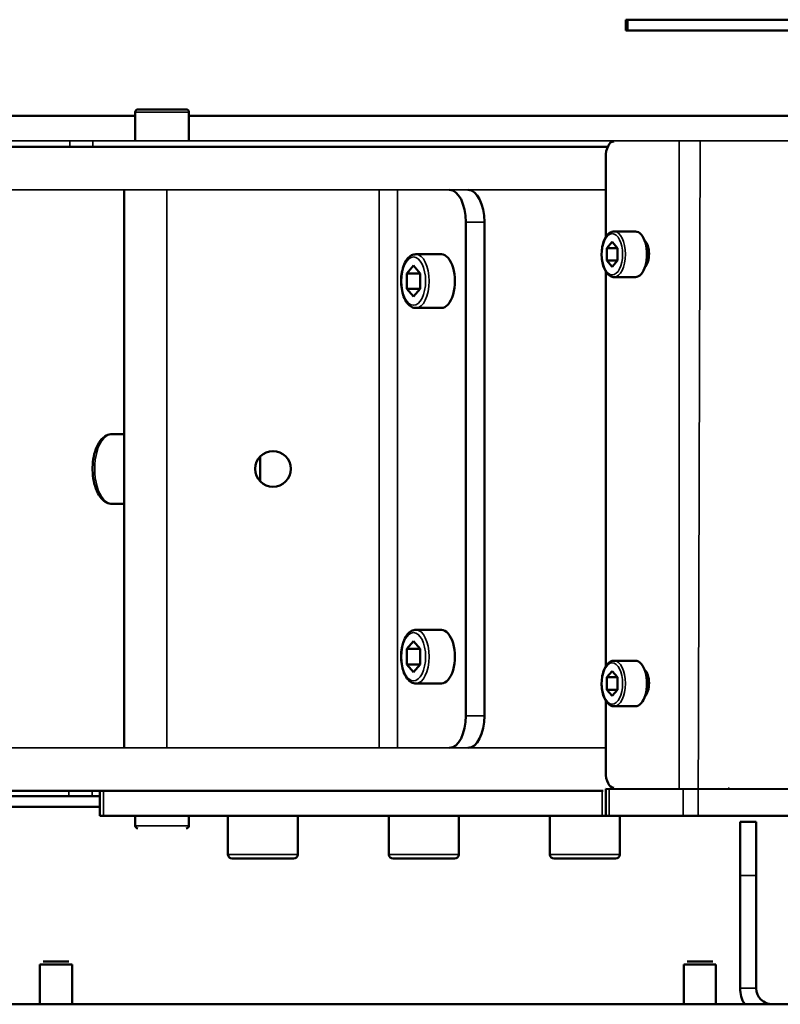
# Model space of a CAD drawing. Units: millimetres. Extents: x 1005 to 4549, y 417 to 3743.
# Drawn here: x 1385 to 1526, y 571 to 755 of the extents above; entities that cross this region are included whole.
import ezdxf

# ---------------------------------------------------------------- set-up
doc = ezdxf.new("R2010")
doc.units = ezdxf.units.MM
doc.header["$LTSCALE"] = 5
doc.layers.add('Sichtbar (ISO)', color=7, linetype='Continuous', lineweight=50)
doc.layers.add('Sichtbar schmal (ISO)', color=7, linetype='Continuous', lineweight=35)

msp = doc.modelspace()

# ---------------------------------------------------------------- linework, layer by layer
at = {"layer": 'Sichtbar (ISO)'}
for p, q in [((1719.755, 754.603), (1497.63, 754.603)), ((1497.63, 754.603), (1497.63, 752.603)), ((1497.63, 752.603), (1719.755, 752.603)), ((1406.715, 737.881), (1415.715, 737.881)), ((1406.215, 736.67), (1306.465, 736.67)), ((1406.215, 731.881), (1406.215, 737.381)), ((1416.215, 731.881), (1416.215, 737.381)), ((1566.883, 736.67), (1416.215, 736.67)), ((1248.085, 730.881), (1494.243, 730.881)), ((1493.883, 728.931), (1493.883, 714.055)), ((1404.127, 618.881), (1404.127, 722.881)), ((1467.806, 624.881), (1467.806, 716.881)), ((1471.27, 624.881), (1471.27, 716.881)), ((1499.436, 715.131), (1495.452, 715.131)), ((1495.105, 713.191), (1494.105, 712.036)), ((1494.105, 712.036), (1494.105, 709.727)), ((1496.105, 712.036), (1494.105, 712.036)), ((1496.105, 712.036), (1495.105, 713.191)), ((1496.105, 709.727), (1496.105, 712.036)), ((1463.27, 710.881), (1458.507, 710.881)), ((1458.074, 708.768), (1456.824, 707.325)), ((1459.324, 707.325), (1458.074, 708.768)), ((1494.105, 709.727), (1495.105, 708.572)), ((1496.105, 709.727), (1494.105, 709.727)), ((1495.105, 708.572), (1496.105, 709.727)), ((1456.824, 707.325), (1456.824, 704.438)), ((1459.324, 707.325), (1456.824, 707.325)), ((1459.324, 704.438), (1459.324, 707.325)), ((1493.883, 707.708), (1493.883, 634.055)), ((1499.436, 706.631), (1495.452, 706.631)), ((1456.824, 704.438), (1458.074, 702.995)), ((1459.324, 704.438), (1456.824, 704.438)), ((1458.074, 702.995), (1459.324, 704.438)), ((1463.27, 700.881), (1458.507, 700.881)), ((1404.127, 677.381), (1401.916, 677.381)), ((1429.497, 673.191), (1429.497, 668.572)), ((1404.127, 664.381), (1401.916, 664.381)), ((1463.27, 640.881), (1458.507, 640.881)), ((1458.074, 638.768), (1456.824, 637.325)), ((1459.324, 637.325), (1458.074, 638.768)), ((1456.824, 637.325), (1456.824, 634.438)), ((1459.324, 637.325), (1456.824, 637.325)), ((1459.324, 634.438), (1459.324, 637.325)), ((1499.436, 635.131), (1495.452, 635.131)), ((1456.824, 634.438), (1458.074, 632.995)), ((1459.324, 634.438), (1456.824, 634.438)), ((1458.074, 632.995), (1459.324, 634.438)), ((1495.105, 633.191), (1494.105, 632.036)), ((1496.105, 632.036), (1495.105, 633.191)), ((1494.105, 632.036), (1494.105, 629.727)), ((1496.105, 632.036), (1494.105, 632.036)), ((1496.105, 629.727), (1496.105, 632.036)), ((1463.27, 630.881), (1458.507, 630.881)), ((1494.105, 629.727), (1495.105, 628.572)), ((1496.105, 629.727), (1494.105, 629.727)), ((1495.105, 628.572), (1496.105, 629.727)), ((1493.883, 627.708), (1493.883, 614.431)), ((1499.436, 626.631), (1495.452, 626.631)), ((2100.293, 610.881), (1493.883, 611.241)), ((1493.883, 611.241), (1493.883, 606.241)), ((1516.883, 611.241), (1516.693, 611.431)), ((1117.472, 610.881), (1493.393, 610.881)), ((1270.196, 609.881), (1399.618, 609.881)), ((1399.618, 610.881), (1399.618, 606.241)), ((1306.465, 607.881), (1399.618, 607.881)), ((1399.618, 606.241), (1818.147, 606.241)), ((1406.215, 606.241), (1406.215, 604.381)), ((1416.215, 606.241), (1416.215, 604.381)), ((1423.504, 606.241), (1423.504, 599.041)), ((1436.504, 606.241), (1436.504, 599.041)), ((1453.504, 606.241), (1453.504, 599.041)), ((1466.504, 606.241), (1466.504, 599.041)), ((1483.504, 606.241), (1483.504, 599.041)), ((1496.504, 606.241), (1496.504, 599.041)), ((1518.938, 574.094), (1518.938, 605.094)), ((1521.938, 605.094), (1518.938, 605.094)), ((1521.938, 574.094), (1521.938, 605.094)), ((1435.704, 598.241), (1424.304, 598.241)), ((1465.704, 598.241), (1454.304, 598.241)), ((1495.704, 598.241), (1484.304, 598.241)), ((1394.438, 578.494), (1388.438, 578.494)), ((1388.438, 578.494), (1388.438, 571.094)), ((1393.838, 579.094), (1389.038, 579.094)), ((1394.438, 578.494), (1394.438, 571.094)), ((1514.438, 578.494), (1508.438, 578.494)), ((1508.438, 578.494), (1508.438, 571.094)), ((1513.838, 579.094), (1509.038, 579.094)), ((1514.438, 578.494), (1514.438, 571.094)), ((1566.198, 571.094), (1379.938, 571.094))]:
    msp.add_line(p, q, dxfattribs=at)
msp.add_circle((1431.889, 670.881), 3.325, dxfattribs=at)
for centre, radius, start, end in [((1406.715, 737.381), 0.5, 90, 180), ((1415.715, 737.381), 0.5, 0, 90), ((1406.715, 604.381), 0.5, 180, 270), ((1415.715, 604.381), 0.5, 270, 0), ((1424.304, 599.041), 0.8, 180, 270), ((1435.704, 599.041), 0.8, 270, 0), ((1454.304, 599.041), 0.8, 180, 270), ((1465.704, 599.041), 0.8, 270, 0), ((1484.304, 599.041), 0.8, 180, 270), ((1495.704, 599.041), 0.8, 270, 0), ((1524.938, 574.094), 6, 180, 210), ((1524.938, 574.094), 3, 180, 270)]:
    msp.add_arc(centre, radius, start, end, dxfattribs=at)
for centre, major_axis, start_param, end_param in [((1495.383, 728.931), (0, 3), 0, 1.5707963), ((1464.806, 716.881), (0, 6), 4.712389, 6.2831853), ((1468.27, 716.881), (0, 6), 4.712389, 6.2831853), ((1499.436, 710.881), (0, -4.25), 0, 3.1415927), ((1500.583, 710.931), (0, 2.75), 3.5911299, 5.877233), ((1463.27, 705.881), (0, -5), 0, 3.1415927), ((1463.27, 635.881), (0, -5), 0, 3.1415927), ((1499.436, 630.881), (0, -4.25), 0, 3.1415927), ((1500.583, 630.931), (0, 2.75), 3.5911299, 5.877233), ((1464.806, 624.881), (0, -6), 0, 1.5707963), ((1468.27, 624.881), (0, -6), 0, 1.5707963), ((1495.383, 614.431), (0, -3), 4.712389, 6.2831853)]:
    msp.add_ellipse(centre, major_axis=major_axis, ratio=0.5, start_param=start_param, end_param=end_param, dxfattribs=at)
for points, knots in [([(1495.452, 715.131), (1495.222, 715.131), (1494.994, 715.072), (1494.551, 714.843), (1494.341, 714.663), (1493.94, 714.182), (1493.756, 713.865), (1493.453, 713.14), (1493.335, 712.731), (1493.175, 711.872), (1493.132, 711.422), (1493.122, 710.522), (1493.155, 710.072), (1493.293, 709.211), (1493.399, 708.8), (1493.679, 708.052), (1493.855, 707.716), (1494.273, 707.159), (1494.517, 706.936), (1495, 706.69), (1495.225, 706.631), (1495.452, 706.631)], [4.712389, 4.712389, 4.712389, 4.712389, 4.9652242, 4.9652242, 5.2517767, 5.2517767, 5.586934, 5.586934, 5.9268203, 5.9268203, 6.2611721, 6.2611721, 6.5934058, 6.5934058, 6.9272378, 6.9272378, 7.2662131, 7.2662131, 7.6045032, 7.6045032, 7.8539816, 7.8539816, 7.8539816, 7.8539816]), ([(1458.507, 710.881), (1458.237, 710.881), (1457.968, 710.812), (1457.446, 710.546), (1457.199, 710.336), (1456.724, 709.775), (1456.507, 709.403), (1456.147, 708.553), (1456.007, 708.072), (1455.816, 707.061), (1455.765, 706.532), (1455.751, 705.474), (1455.789, 704.945), (1455.95, 703.932), (1456.074, 703.447), (1456.404, 702.565), (1456.611, 702.168), (1457.106, 701.508), (1457.395, 701.243), (1457.97, 700.951), (1458.238, 700.881), (1458.507, 700.881)], [4.712389, 4.712389, 4.712389, 4.712389, 4.9622078, 4.9622078, 5.2459378, 5.2459378, 5.5812279, 5.5812279, 5.9225124, 5.9225124, 6.2578904, 6.2578904, 6.5909586, 6.5909586, 6.9257002, 6.9257002, 7.2658996, 7.2658996, 7.6051414, 7.6051414, 7.8539816, 7.8539816, 7.8539816, 7.8539816]), ([(1401.916, 664.381), (1401.562, 664.381), (1401.21, 664.469), (1400.528, 664.801), (1400.206, 665.063), (1399.577, 665.768), (1399.289, 666.242), (1398.805, 667.336), (1398.614, 667.96), (1398.354, 669.272), (1398.282, 669.958), (1398.255, 671.332), (1398.3, 672.019), (1398.503, 673.34), (1398.662, 673.972), (1399.091, 675.133), (1399.362, 675.659), (1400.02, 676.537), (1400.407, 676.895), (1401.188, 677.288), (1401.551, 677.381), (1401.916, 677.381)], [1.5707963, 1.5707963, 1.5707963, 1.5707963, 1.8097555, 1.8097555, 2.0824526, 2.0824526, 2.4169002, 2.4169002, 2.7637772, 2.7637772, 3.1033501, 3.1033501, 3.4397838, 3.4397838, 3.7781539, 3.7781539, 4.1232028, 4.1232028, 4.465905, 4.465905, 4.712389, 4.712389, 4.712389, 4.712389]), ([(1458.507, 640.881), (1458.237, 640.881), (1457.968, 640.812), (1457.446, 640.546), (1457.199, 640.336), (1456.724, 639.775), (1456.507, 639.403), (1456.147, 638.553), (1456.007, 638.072), (1455.816, 637.061), (1455.765, 636.532), (1455.751, 635.474), (1455.789, 634.945), (1455.95, 633.932), (1456.074, 633.447), (1456.404, 632.565), (1456.611, 632.168), (1457.106, 631.508), (1457.395, 631.243), (1457.97, 630.951), (1458.238, 630.881), (1458.507, 630.881)], [4.712389, 4.712389, 4.712389, 4.712389, 4.9622078, 4.9622078, 5.2459378, 5.2459378, 5.5812279, 5.5812279, 5.9225124, 5.9225124, 6.2578904, 6.2578904, 6.5909586, 6.5909586, 6.9257002, 6.9257002, 7.2658996, 7.2658996, 7.6051414, 7.6051414, 7.8539816, 7.8539816, 7.8539816, 7.8539816]), ([(1495.452, 635.131), (1495.222, 635.131), (1494.994, 635.072), (1494.551, 634.843), (1494.341, 634.663), (1493.94, 634.182), (1493.756, 633.865), (1493.453, 633.14), (1493.335, 632.731), (1493.175, 631.872), (1493.132, 631.422), (1493.122, 630.522), (1493.155, 630.072), (1493.293, 629.211), (1493.399, 628.8), (1493.679, 628.052), (1493.855, 627.716), (1494.273, 627.159), (1494.517, 626.936), (1495, 626.69), (1495.225, 626.631), (1495.452, 626.631)], [4.712389, 4.712389, 4.712389, 4.712389, 4.9652242, 4.9652242, 5.2517767, 5.2517767, 5.586934, 5.586934, 5.9268203, 5.9268203, 6.2611721, 6.2611721, 6.5934058, 6.5934058, 6.9272378, 6.9272378, 7.2662131, 7.2662131, 7.6045032, 7.6045032, 7.8539816, 7.8539816, 7.8539816, 7.8539816])]:
    msp.add_open_spline(points, degree=3, knots=knots, dxfattribs=at)
at = {"layer": 'Sichtbar schmal (ISO)'}
for p, q in [((1498.011, 754.603), (1498.011, 752.603)), ((1406.215, 737.381), (1416.215, 737.381)), ((1945.854, 732.015), (1272.074, 732.015)), ((1394.005, 731.881), (1394.005, 730.881)), ((1398.335, 731.881), (1398.335, 730.881)), ((1507.584, 611.431), (1507.584, 731.931)), ((1511.481, 731.931), (1511.126, 606.241)), ((1248.085, 722.881), (1493.883, 722.881)), ((1412.127, 618.881), (1412.127, 722.881)), ((1451.652, 722.881), (1451.652, 618.881)), ((1455.116, 722.881), (1455.116, 618.881)), ((1467.806, 716.881), (1471.27, 716.881)), ((1467.806, 624.881), (1471.27, 624.881)), ((1108.235, 618.881), (1493.883, 618.881)), ((1494.552, 611.241), (1494.552, 606.241)), ((1508.333, 611.241), (1508.333, 606.241)), ((1393.841, 609.881), (1393.841, 610.881)), ((1398.172, 609.881), (1398.172, 610.881)), ((1400.288, 610.881), (1400.288, 606.241)), ((1493.213, 606.241), (1493.213, 610.881)), ((1416.215, 604.381), (1406.215, 604.381)), ((1436.504, 599.041), (1423.504, 599.041)), ((1466.504, 599.041), (1453.504, 599.041)), ((1496.504, 599.041), (1483.504, 599.041)), ((1521.938, 595.094), (1518.938, 595.094)), ((1518.938, 574.094), (1521.938, 574.094))]:
    msp.add_line(p, q, dxfattribs=at)
for centre, major_axis in [((1495.105, 710.881), (0, 3.85)), ((1458.074, 705.881), (0, 4.5)), ((1458.074, 635.881), (0, 4.5)), ((1495.105, 630.881), (0, 3.85))]:
    msp.add_ellipse(centre, major_axis=major_axis, ratio=0.5, dxfattribs=at)
for centre, major_axis, start_param, end_param in [((1495.452, 710.881), (0, 4.25), 3.1415927, 6.2831853), ((1458.507, 705.881), (0, 5), 3.1415927, 6.2831853), ((1401.916, 670.881), (0, 6.5), 0, 3.1415927), ((1458.507, 635.881), (0, 5), 3.1415927, 6.2831853), ((1495.452, 630.881), (0, 4.25), 3.1415927, 6.2831853)]:
    msp.add_ellipse(centre, major_axis=major_axis, ratio=0.5, start_param=start_param, end_param=end_param, dxfattribs=at)

doc.saveas('drawing.dxf')
